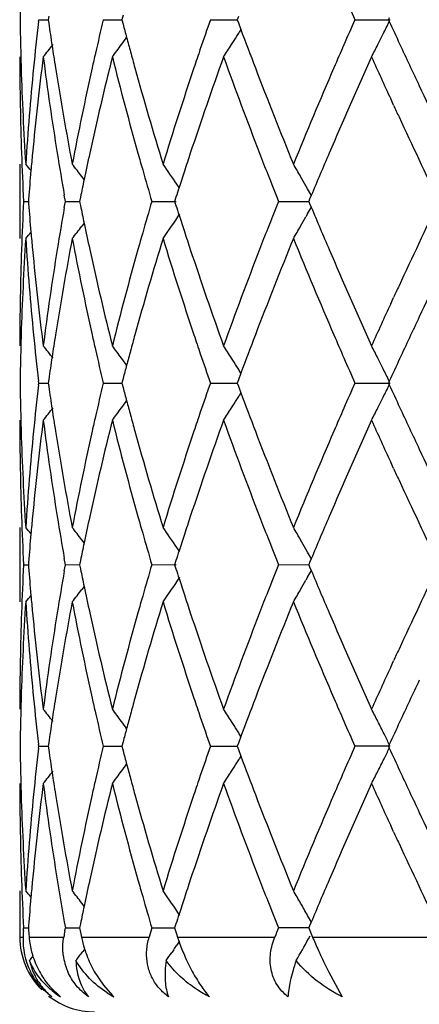
# Model space of a CAD drawing. Units: inches. Extents: x 5.6 to 16.5, y 3 to 12.
# Drawn here: x 14.8 to 14.9, y 11.1 to 11.3 of the extents above; entities that cross this region are included whole.
import ezdxf

# ---------------------------------------------------------------- set-up
doc = ezdxf.new("R2010")
doc.units = ezdxf.units.IN
doc.header["$LTSCALE"] = 1.21
doc.header["$MEASUREMENT"] = 0
doc.layers.get('0').update_dxf_attribs({"linetype": 'CONTINUOUS'})

msp = doc.modelspace()

# ---------------------------------------------------------------- linework, layer by layer
at = {"color": 7, "linetype": 'CONTINUOUS'}
for p, q in [((14.8249370782, 11.3180888077), (14.8246289115, 11.3169174353)), ((14.8023112534, 11.3163894425), (14.8023720561, 11.3169174356)), ((14.8023720565, 11.3169174353), (14.8049291604, 11.3169174179)), ((14.805063647, 11.3178625563), (14.8049294553, 11.3169174353)), ((14.8049294553, 11.3169174353), (14.8050636746, 11.3159721677)), ((14.8196423523, 11.3169174353), (14.8246286578, 11.3169174035)), ((14.8246289115, 11.3169174353), (14.8249371313, 11.315745919)), ((14.8483292726, 11.3169174353), (14.8554949917, 11.3169173902)), ((14.8558153827, 11.3177818829), (14.8554949455, 11.3169174353)), ((14.8554949455, 11.3169174353), (14.8558154454, 11.3160528616)), ((14.8558154454, 11.3160528616), (14.8564754215, 11.3142789736)), ((14.8869943357, 11.3169174353), (14.8964338395, 11.3169173735)), ((14.896198085, 11.3173922407), (14.8959798053, 11.3169174353)), ((14.8959798053, 11.3169174353), (14.8961981246, 11.3164425672)), ((14.8564911647, 11.3142768627), (14.8560569525, 11.3135776849)), ((14.8973262858, 11.2940860913), (14.8965676897, 11.2957308447)), ((14.7973183383, 11.278288423), (14.7973183383, 11.2583791738)), ((14.814538842, 11.2741516636), (14.81389697, 11.2749917259)), ((14.8399504622, 11.2720173114), (14.8393503214, 11.2729037107)), ((14.8743373651, 11.2716734071), (14.8738669043, 11.2725072663)), ((14.7983124878, 11.2683335278), (14.7995986402, 11.2683335387)), ((14.7996479087, 11.2689539448), (14.7995993758, 11.2683335278)), ((14.7995993758, 11.2683335278), (14.799647892, 11.2677132868)), ((14.8095117934, 11.2683335276), (14.8092219162, 11.2699705482)), ((14.8092219475, 11.2666965884), (14.8095117934, 11.2683335276)), ((14.8095117931, 11.2683335278), (14.8133076433, 11.2683335571)), ((14.8135383757, 11.2694638729), (14.8133079267, 11.2683335278)), ((14.8133079267, 11.2683335278), (14.8135383225, 11.2672033756)), ((14.8326357117, 11.2683335278), (14.8391532819, 11.2683335763)), ((14.8390943394, 11.2694108745), (14.8387507367, 11.2683335278)), ((14.8387507367, 11.2683335278), (14.8390942625, 11.2672563579)), ((14.8665247135, 11.2683335278), (14.874652239, 11.2683335891)), ((14.874884062, 11.2688889805), (14.8746519973, 11.2683335278)), ((14.8746519973, 11.2683335278), (14.8748839882, 11.2677782189)), ((14.8753116996, 11.2699107698), (14.874884062, 11.2688889805)), ((14.8748839882, 11.2677782189), (14.8753116255, 11.2667563696)), ((14.8743373506, 11.2649939139), (14.8738666933, 11.2641597419)), ((14.8145387261, 11.2625156313), (14.8138969503, 11.2616757278)), ((14.8965692175, 11.2409387339), (14.8973262066, 11.2425799488)), ((14.8050637375, 11.2206947993), (14.8049295543, 11.2197497201)), ((14.8249372462, 11.2209210601), (14.8246290953, 11.2197497201)), ((14.8558156215, 11.2206141329), (14.8554952048, 11.2197497201)), ((14.8564756146, 11.2223882034), (14.8558156215, 11.2206141329)), ((14.8564913555, 11.2223903149), (14.8560572928, 11.2230892055)), ((14.8023111724, 11.2192217367), (14.8023719752, 11.2197497201)), ((14.8023719752, 11.2197497201), (14.8023111838, 11.2202776582)), ((14.8023719754, 11.2197497201), (14.8049292622, 11.2197496844)), ((14.8049295543, 11.2197497201), (14.805063798, 11.218804314)), ((14.819642185, 11.2197497201), (14.8246288506, 11.2197496548)), ((14.8246290953, 11.2197497201), (14.8249373636, 11.2185780556)), ((14.8483290276, 11.2197497201), (14.855495251, 11.2197496273)), ((14.8554952048, 11.2197497201), (14.855815758, 11.2188850285)), ((14.855815758, 11.2188850285), (14.8564757847, 11.2171110518)), ((14.8869940251, 11.2197497201), (14.8964341807, 11.2197495927)), ((14.8961983957, 11.2202245126), (14.8959801272, 11.2197497201)), ((14.8959801272, 11.2197497201), (14.8961984768, 11.2192748003)), ((14.8564915188, 11.2171089311), (14.8560573194, 11.2164097679)), ((14.8973262969, 11.196917756), (14.8965676759, 11.198562526)), ((14.7973183383, 11.1811209127), (14.7973183383, 11.1612115889)), ((14.8145388732, 11.176984006), (14.8138969813, 11.1778241159)), ((14.839950481, 11.1748496127), (14.8393504307, 11.1757359011)), ((14.8743373615, 11.1745057342), (14.8738669974, 11.1753394432)), ((14.798312492, 11.1711657763), (14.7995986347, 11.1711657953)), ((14.7996479083, 11.1717862576), (14.7995993695, 11.1711657763)), ((14.7995993695, 11.1711657763), (14.7996478792, 11.1705456011)), ((14.8095118076, 11.1711657764), (14.8092219178, 11.172802839)), ((14.8092219718, 11.1695288509), (14.8095118076, 11.1711657764)), ((14.8095118075, 11.1711657763), (14.8133076316, 11.1711658274)), ((14.8135383777, 11.172296192), (14.8133079104, 11.1711657763)), ((14.8133079104, 11.1711657763), (14.8135382853, 11.1700356951)), ((14.8326357354, 11.1711657763), (14.8391532587, 11.1711658608)), ((14.8390943406, 11.1722431885), (14.8387507112, 11.1711657763)), ((14.8387507112, 11.1711657763), (14.8390942071, 11.1700886706)), ((14.8665247455, 11.1711657763), (14.8746522056, 11.1711658831)), ((14.8748840554, 11.171721284), (14.8746519638, 11.1711657763)), ((14.8746519638, 11.1711657763), (14.874883927, 11.1706105183)), ((14.874883927, 11.1706105183), (14.8753115635, 11.1695886435)), ((14.8753116932, 11.1727430556), (14.8748840554, 11.171721284)), ((14.8145386714, 11.1653479677), (14.8138969535, 11.1645081431)), ((14.874337341, 11.1678262917), (14.8738666274, 11.1669920256)), ((14.896569833, 11.1437723382), (14.8973262223, 11.1454122138)), ((14.8564914694, 11.1252225077), (14.8560573871, 11.1259214346)), ((14.8050637782, 11.1235269686), (14.8049295839, 11.1225818291)), ((14.8249373228, 11.1237532307), (14.8246291503, 11.1225818291)), ((14.8558157238, 11.1234462936), (14.8554952824, 11.1225818291)), ((14.8564757362, 11.1252203882), (14.8558157238, 11.1234462936)), ((14.802311151, 11.1220538611), (14.802371951, 11.122581829)), ((14.802371951, 11.122581829), (14.8023111592, 11.1231097633)), ((14.802371951, 11.1225818291), (14.8049292901, 11.1225818045)), ((14.8049295839, 11.1225818291), (14.8050638202, 11.1216364618)), ((14.8196421348, 11.1225818291), (14.8246289001, 11.1225817842)), ((14.8246291503, 11.1225818291), (14.8249374046, 11.1214102005)), ((14.8483289541, 11.1225818291), (14.8554953286, 11.1225817654)), ((14.8554952824, 11.1225818291), (14.8558158186, 11.1217171706)), ((14.8558158186, 11.1217171706), (14.8564758526, 11.1199431454)), ((14.8964342819, 11.1225817418), (14.8869939321, 11.1225818291)), ((14.8961985073, 11.1230566471), (14.8959802233, 11.1225818292)), ((14.8959802233, 11.1225818292), (14.8961985627, 11.1221069245)), ((14.8564915834, 11.1199410216), (14.8560574002, 11.1192418966)), ((14.8973263096, 11.0997502129), (14.8965684596, 11.1013932658)), ((14.7973183383, 11.0839524602), (14.7973183383, 11.0715853181)), ((14.8145386768, 11.0798157992), (14.8138967983, 11.0806558912)), ((14.7982715845, 11.0731937299), (14.7983125207, 11.0739979399)), ((14.7983125207, 11.0739979399), (14.799598591, 11.0739979526)), ((14.7996478578, 11.0746183431), (14.7995993263, 11.0739979399)), ((14.8093690837, 11.0731937299), (14.8095119065, 11.0739979399)), ((14.8095119065, 11.0739979399), (14.8133075154, 11.0739979742)), ((14.8135382402, 11.0751282537), (14.8133077976, 11.0739979399)), ((14.8133077976, 11.0739979399), (14.8136361704, 11.0723895225)), ((14.8326358998, 11.0739979399), (14.8387505101, 11.0739979932)), ((14.8390941283, 11.0750752574), (14.8387505346, 11.0739979399)), ((14.8387505346, 11.0739979399), (14.8392639538, 11.0723895225)), ((14.8697524622, 11.0739979681), (14.866524967, 11.0739979399)), ((14.8729770148, 11.0739979967), (14.8697524622, 11.0739979681)), ((14.8746520045, 11.0739980117), (14.8729770148, 11.0739979967)), ((14.8748837938, 11.0745533842), (14.8746517322, 11.0739979397)), ((14.8746517322, 11.0739979397), (14.8753244528, 11.0723895226)), ((14.8753114073, 11.0755751121), (14.8748837938, 11.0745533842)), ((14.7997261867, 11.0723895225), (14.7997908979, 11.0715853181)), ((14.8136361704, 11.0723895225), (14.8138015658, 11.0715853181)), ((14.8392639538, 11.0723895225), (14.8395217397, 11.0715853181)), ((14.8745716263, 11.0710756699), (14.8750479158, 11.0719260455)), ((14.8753244528, 11.0723895226), (14.875661703, 11.0715853181)), ((14.8145306102, 11.0681699529), (14.8141601046, 11.0676845839)), ((14.8384927385, 11.0681699529), (14.8379743838, 11.0674135764)), ((14.8399834769, 11.0703639535), (14.8393576712, 11.0694395086)), ((14.8172556839, 11.0623622754), (14.8196937594, 11.058660051)), ((14.8799220627, 11.0623622756), (14.8836274882, 11.0555851976)), ((14.8054201814, 11.0582590344), (14.8082093278, 11.0555851976)), ((14.8196937594, 11.058660051), (14.8221312964, 11.0559336964))]:
    msp.add_line(p, q, dxfattribs=at)
at = {"color": 9, "linetype": 'CONTINUOUS'}
for p, q in [((14.7973183383, 11.0715853181), (14.7981922894, 11.0715853181)), ((14.7997908979, 11.0715853181), (14.8090859012, 11.0715853181)), ((14.8138015658, 11.0715853181), (14.8319254822, 11.0715853181)), ((14.8395217397, 11.0715853181), (14.8655657606, 11.0715853181)), ((14.875661703, 11.0715853181), (14.9083198719, 11.0715853181))]:
    msp.add_line(p, q, dxfattribs=at)
at = {"color": 7, "linetype": 'CONTINUOUS'}
for centre, radius, start, end in [((15.0473183383, 10.5515853181), 1.1875, 102.1294249716, 167.8373834676), ((15.5482025272, 11.3069525183), 0.7508842621, 178.5056513289, 179.2396105853), ((16.2746413834, 11.9316317315), 1.5177081392, 203.6156780245, 203.8928819308), ((15.548177704, 11.3268826287), 0.7508594448, 180.7604356461, 181.494448014), ((15.5728556574, 11.2279039686), 0.775608379, 173.4491336498, 174.3665126629), ((15.5973374166, 11.4289555373), 0.8002892752, 188.1160271851, 188.551766287), ((15.6819220495, 11.1112570041), 0.8864662938, 166.5851345457, 167.1770339682), ((15.729649148, 11.5544025268), 0.9356606274, 194.7775842919, 195.0030193153), ((15.893106053, 10.9517350511), 1.1067595473, 160.7338714565, 161.1624832352), ((16.2670628691, 10.7055126355), 1.5094386333, 156.1054621655, 156.3841953171), ((14.4618158391, 11.5284472397), 0.4833608262, 333.5463046397, 333.9848642439), ((16.4157338292, 12.0153512052), 1.6725615211, 204.7000094047, 204.9256594537), ((14.4732119456, 11.5518209104), 0.4509214275, 327.942920253, 328.1061276098), ((15.9894261153, 11.736834156), 1.2091857412, 200.4539425981, 200.9725702676), ((14.4651210813, 11.5268047305), 0.4796699646, 333.163491026, 333.5460811413), ((14.4522858221, 11.5902656229), 0.4513007823, 321.1159332218, 321.6515620144), ((14.4634196655, 11.5742551542), 0.4473024744, 323.3043354084, 323.8291645852), ((14.4638769777, 11.5739200994), 0.4467355565, 323.82923812, 324.1345579292), ((15.7369439484, 11.5563580767), 0.9432129971, 195.0030487685, 195.2488492851), ((14.4743253743, 11.5511180768), 0.4496047228, 327.1089250328, 327.6078066819), ((14.4737048976, 11.5515118533), 0.4503396046, 327.6077928689, 327.9429572657), ((16.2343508984, 10.7198021803), 1.473741799, 156.3837425336, 156.6446589854), ((14.4675991508, 11.5255518029), 0.4768931579, 332.7186722128, 333.1634033451), ((16.4650238078, 12.0382692028), 1.7269190091, 204.9260059226, 205.3377605561), ((15.6030732737, 11.429817995), 0.8060896106, 188.551761317, 188.9767253414), ((15.672884484, 11.1133179858), 0.877196708, 167.1772815437, 167.4422484356), ((15.7450074481, 11.5585567945), 0.9515708908, 195.2488800409, 195.5137038161), ((15.8765343447, 10.9573898908), 1.0892495866, 161.162545899, 161.4430050816), ((15.5483488785, 11.3069725637), 0.7510305403, 180.0007231339, 181.9658285769), ((15.5490478459, 11.3269042491), 0.7517298545, 181.4943656704, 181.742855819), ((15.577786097, 11.2074779412), 0.7805655169, 172.6775846105, 174.5797987982), ((15.5984935298, 11.4091772256), 0.8014518943, 187.3272426649, 189.1877261831), ((15.6892023998, 11.0897002738), 0.8939301494, 165.9338326649, 167.6294658282), ((15.7337996933, 11.5355241623), 0.9399361881, 194.0735107267, 195.6979348829), ((15.9041721493, 10.9280920791), 1.1184378009, 160.1992534555, 161.5954791825), ((15.982954998, 11.7143835237), 1.2022338585, 199.8090286156, 201.1190830033), ((16.2833418581, 10.6785801022), 1.5271671699, 155.7028088743, 156.758588323), ((16.3757536519, 11.9770103845), 1.6285370497, 204.2954033111, 204.7297264008), ((15.5519562625, 11.3270019785), 0.754639898, 181.7435564495, 183.7011337144), ((15.5614732794, 11.2289765287), 0.7641756899, 174.362766332, 176.3001598007), ((15.6175505222, 11.4321397497), 0.8207518106, 188.9791257541, 190.804105855), ((15.6485008213, 11.1186095907), 0.8522458585, 167.4330671312, 169.2011030683), ((15.7719232987, 11.5660929868), 0.9795218016, 195.5173579683, 197.0868827291), ((15.830297918, 10.9726854786), 1.0405493393, 161.4312045073, 162.9207684165), ((16.0500883423, 11.7601404902), 1.2741710366, 200.9748208955, 202.2203162402), ((16.1522054018, 10.7549433703), 1.3843959097, 156.6321071515, 157.788206946), ((16.5709589062, 12.0884420989), 1.8441348973, 205.338102067, 206.0600989985), ((16.4218025198, 11.9982177258), 1.6792346908, 204.7914736661, 204.9114615101), ((16.5168223066, 12.042671532), 1.7841385492, 204.9208978983, 205.7224591074), ((15.5514606324, 11.3070792161), 0.7541441214, 181.9658168504, 182.9449837986), ((15.5666515277, 11.2086053563), 0.7693742417, 174.5850571904, 174.9337581066), ((15.6157238158, 11.4119518089), 0.8189041411, 189.1868748183, 189.9843737866), ((15.6617150737, 11.0958797503), 0.8657571726, 167.639214942, 168.1171276335), ((15.7592497898, 11.5426170678), 0.9663561332, 195.6945213101, 195.9709303903), ((15.856205202, 10.9442867531), 1.0678112874, 161.6073922867, 161.8780800266), ((16.0297875979, 11.7323849377), 1.2524069279, 201.1153401193, 201.3910251362), ((16.1875965416, 10.7200139338), 1.4228415361, 156.7702582576, 157.264478026), ((14.4487580379, 10.99048071), 0.4532393083, 39.1362013243, 39.4201075642), ((15.5633526688, 11.2088957939), 0.7660626228, 174.9336077162, 175.5034833337), ((14.4574001596, 11.0019329903), 0.4490557302, 37.4503096944, 37.9820488218), ((15.7743752255, 11.5469634639), 0.9820936579, 195.9719148022, 196.4817633026), ((14.4697405424, 11.022011422), 0.4467195204, 34.1687725806, 35.0077055026), ((15.8442226492, 10.9482091534), 1.0552030838, 161.8781225342, 162.1294808316), ((14.4752011602, 11.047048644), 0.4580021098, 29.8472906449, 30.3239192493), ((15.6525591462, 11.0978140618), 0.856399154, 168.1176326194, 168.4377765714), ((16.0560248295, 11.7426768913), 1.2805905482, 201.3916265173, 201.740896528), ((14.4736995218, 11.046186506), 0.4597336408, 29.4909913394, 29.8473441451), ((15.8352096722, 10.9511181046), 1.0457323002, 162.129635157, 162.2795486093), ((14.4719536284, 11.0452008688), 0.4617385431, 29.1217664956, 29.3719955924), ((15.5515737429, 11.2295843648), 0.754257261, 177.0551940645, 178.0342816777), ((15.7717283776, 10.9904892023), 0.9793326829, 163.5183766777, 164.0296371801), ((16.0520074625, 10.7956047182), 1.2762608961, 158.259625858, 158.6100643111), ((16.494776118, 10.5044560776), 1.7597369814, 154.2728416151, 155.0854698249), ((15.5633913026, 11.3277706228), 0.7661010905, 184.4962292951, 185.066060364), ((15.6139738956, 11.125017502), 0.8171283017, 170.0152189694, 170.8145190549), ((15.6525522538, 11.4388413033), 0.8563900718, 191.561536229, 191.8816801339), ((15.8351899844, 11.5855237711), 1.045705902, 197.7194550328, 197.8693736634), ((14.4719090702, 11.4915010155), 0.4617943135, 330.6269780008, 330.8771539963), ((16.1782294897, 11.8126511085), 1.4126556647, 202.7326423446, 203.2304642337), ((14.4696798572, 11.5147071888), 0.446798493, 324.9914140765, 326.0205563401), ((15.8439389069, 11.5883473305), 1.0548991671, 197.8695234686, 198.1209406123), ((14.4736527925, 11.4905165302), 0.4597918681, 330.1517071484, 330.5079544914), ((14.4486755756, 11.5462641754), 0.4533520898, 320.5789644814, 320.8627798488), ((15.5665979464, 11.3280529225), 0.769320136, 185.0659141331, 185.4147341439), ((14.4573172904, 11.5348084096), 0.4491664677, 322.0170362166, 322.5486282428), ((15.6598253175, 11.4403719865), 0.8638224635, 191.8817084918, 192.3607660462), ((15.8555623845, 11.5921519821), 1.0671294822, 198.1209819911, 198.3919111369), ((16.0309594003, 10.8038475058), 1.253656373, 158.6099965193, 158.8854626783), ((14.475090686, 11.4896910672), 0.4581338793, 329.6752714848, 330.1517465651), ((15.5530847893, 11.2096120716), 0.7557695279, 176.3003380597, 178.2549552836), ((15.5638588433, 11.3078855027), 0.7665688296, 183.7028366532, 185.6341482752), ((15.6219005851, 11.103769937), 0.8251668381, 169.200820682, 171.0160039092), ((15.6550771468, 11.4194169202), 0.8589603385, 190.8057469081, 192.5599307471), ((15.780226883, 10.9681474558), 0.9881720256, 162.9200606309, 164.4758179053), ((15.759894401, 10.9938788772), 0.9670228134, 164.0298058084, 164.3061016492), ((15.8425661864, 11.5679250268), 1.0534345924, 197.088255316, 198.5595725414), ((16.064361761, 10.770878862), 1.2895204645, 157.7871918029, 159.0178391682), ((16.1742206172, 11.7909711908), 1.4082731001, 202.2214895967, 203.3579668644), ((16.5919900378, 10.4380990632), 1.867476559, 153.9442682912, 154.6571719827), ((15.5479242019, 11.2297010954), 0.7506058636, 178.0336311039, 179.9997853643), ((15.5744686989, 11.3288203982), 0.7772281896, 185.4163067562, 187.3266294768), ((15.5950627654, 11.1279845837), 0.7979860404, 170.8080735797, 172.6765792487), ((15.6814753566, 11.445156325), 0.8859948024, 192.3632806922, 194.0740496262), ((15.7268568963, 11.0029822173), 0.9327545098, 164.2954992185, 165.9323813625), ((15.8901533283, 11.6037281466), 1.1036059968, 198.3955918564, 199.8105417054), ((15.9710673116, 10.826709243), 1.1895497715, 158.8735036659, 160.1974890605), ((16.2578644663, 11.8468806), 1.4993354534, 203.2321415584, 204.3074897808), ((16.4276495517, 10.5357305982), 1.685682516, 155.088389471, 155.2080009195), ((16.3684670401, 10.5629351497), 1.62054684, 155.2676789503, 155.7042491241), ((16.4737101801, 10.4943730841), 1.7364924646, 154.6647814423, 155.074349989), ((15.5491000798, 11.2097631272), 0.7517820671, 178.2572144635, 178.5057651647), ((15.57435489, 11.3089165248), 0.7771153922, 185.6338224703, 186.5494907852), ((15.6029236852, 11.1068816584), 0.8059368324, 171.023834075, 171.4489413219), ((15.6735267118, 11.4234796456), 0.8778518727, 192.5568922223, 192.821723858), ((15.7444270169, 10.9782888978), 0.9509639374, 164.4872534161, 164.7523037751), ((15.8776357212, 11.5796237125), 1.0904038568, 198.5557879719, 198.8359966822), ((15.9946937732, 10.7978749767), 1.2148053573, 159.0300799355, 159.5463470863), ((16.2412600944, 11.8198219227), 1.4812569886, 203.3543636915, 203.6139879245), ((15.5482976166, 11.2097830608), 0.7509793569, 178.5056889815, 179.2395739281), ((14.4522514621, 10.9463554737), 0.4513563401, 38.3502722056, 38.8858638119), ((15.6842415279, 11.4259341115), 0.8888442087, 192.8227198869, 193.4130286814), ((14.463393968, 10.9623754742), 0.4473448094, 36.1726258291, 36.6974322489), ((14.4743114175, 10.9855241054), 0.4496299158, 32.3938866049, 32.8927638804), ((14.4675956845, 11.0110992338), 0.4769035524, 26.8381005617, 27.2828405935), ((15.5975525238, 11.107689208), 0.800505303, 171.4489363742, 171.8845712103), ((14.463864665, 10.9627203042), 0.4467613171, 35.8672947115, 36.1725557255), ((15.7369252191, 10.9803342869), 0.9431882968, 164.7523323973, 164.9981314354), ((15.8965378295, 11.5860876167), 1.1103806317, 198.8367706024, 199.2639810309), ((14.4736936793, 10.9851319627), 0.4503616098, 32.0588499196, 32.3939087964), ((16.2718440355, 11.8332093069), 1.5146426034, 203.6145666211, 203.892340713), ((14.4651156255, 11.0098451148), 0.4796826721, 26.455523215, 26.8380238595), ((16.4171192396, 10.5207318785), 1.6740639649, 155.0761922214, 155.3016416035), ((15.7301266652, 10.9821566539), 0.9361497347, 164.9981587651, 165.2234890393), ((14.4732373132, 10.9848458235), 0.4509002615, 31.8955695307, 32.0588841427), ((14.4618863974, 11.0082403192), 0.4832886782, 26.0166088834, 26.4552993156), ((15.5481842446, 11.2297160482), 0.7508659906, 180.7605156049, 181.4945778549), ((15.572683214, 11.1307545573), 0.7754350549, 173.4490236326, 174.3665746761), ((15.5975613501, 11.3318234767), 0.8005158969, 188.116301843, 188.5519463948), ((15.6814497341, 11.0141968017), 0.8859820846, 166.5848138554, 167.1770828433), ((15.7301949542, 11.4573856728), 0.9362266731, 194.7780038903, 195.0033165024), ((15.8921441836, 10.8548937575), 1.1057440724, 160.7333971682, 161.1624356799), ((16.2650558556, 10.6092171229), 1.5072506299, 156.104877691, 156.3840368428), ((14.4619391287, 11.4312165641), 0.4832227518, 333.5464613333, 333.9851737221), ((16.4181723171, 11.9193251754), 1.6752536818, 204.7006407744, 204.9259445204), ((14.4738010483, 11.4542824485), 0.4502257946, 327.6078344223, 327.9431018864), ((14.4733144001, 11.4545875518), 0.4508001763, 327.9430653311, 328.1063340162), ((15.9905173142, 11.6400832184), 1.2103535204, 200.454392191, 200.972486645), ((14.4652301122, 11.4295811538), 0.4795478184, 333.1635277941, 333.5462385328), ((14.4523669099, 11.493033092), 0.4511974698, 321.1157981946, 321.6516060247), ((15.603304943, 11.332687113), 0.8063240573, 188.5519412115, 188.9767107516), ((14.4635025161, 11.4770261931), 0.4471999164, 323.3042030245, 323.8292077863), ((14.4639678953, 11.4766852346), 0.446623002, 323.8292819912, 324.1346892999), ((15.7374784346, 11.4593382281), 0.9437673334, 195.0033458665, 195.2490205711), ((14.4744126706, 11.4538942937), 0.4495014011, 327.1087990878, 327.6078478525), ((16.2327253173, 10.6233401415), 1.4719699946, 156.3835883794, 156.6447786057), ((14.4676980519, 11.4283333488), 0.4767823631, 332.7185593875, 333.1634405567), ((16.4672534646, 11.9421463416), 1.7293809814, 204.9262881398, 205.3374507662), ((15.5490882433, 11.2297385042), 0.7517702674, 181.4944917335, 181.7428776911), ((15.6725081158, 11.0162358997), 0.87681091, 167.1773281974, 167.4423350135), ((15.7455269522, 11.4615328836), 0.9521097041, 195.2490510868, 195.5136559848), ((15.875746309, 10.8604892992), 1.088417781, 161.1624979791, 161.4431133061), ((15.548307698, 11.2098038891), 0.7509893597, 180.0007101997, 181.9658900798), ((15.5778338991, 11.110302563), 0.7806138053, 172.6775313891, 174.5795961077), ((15.5983954932, 11.3119971591), 0.8013531837, 187.3273167172, 189.1879986666), ((15.6893619711, 10.9924902979), 0.8940950153, 165.9337400492, 167.6290335905), ((15.7336178474, 11.4383126182), 0.9397493347, 194.0736613929, 195.6983832425), ((15.9045244627, 10.8307941981), 1.1188131104, 160.199131523, 161.5948682756), ((15.9826197203, 11.6170989259), 1.2018790777, 199.8092382411, 201.1196604826), ((16.2841042696, 10.5810632605), 1.5280053799, 155.702667382, 156.7578533082), ((16.3744553859, 11.879259333), 1.6271140791, 204.2955161955, 204.7302129644), ((15.5520241718, 11.2298371246), 0.7547078372, 181.7435822582, 183.7010021597), ((15.5614691324, 11.1318112288), 0.7641714089, 174.3628823923, 176.3003051172), ((15.6177356588, 11.3350013273), 0.820939118, 188.9790978011, 190.8036778922), ((15.6484092192, 11.0214656449), 0.8521514635, 167.4332584113, 169.2015054373), ((15.7722884557, 11.4690257319), 0.9799002979, 195.5172819141, 197.0862126042), ((15.8300657733, 10.8756008697), 1.0403030848, 161.4314505026, 162.9213778806), ((16.0507955852, 11.6632415795), 1.2749273334, 200.9747067256, 202.2194711348), ((16.1516918103, 10.658005334), 1.3838336822, 156.6323879739, 157.7889642862), ((16.572263169, 11.9918798527), 1.8455724615, 205.3377776502, 206.0591908805), ((16.4210868862, 11.9007354711), 1.6784533683, 204.7919888973, 204.9120535518), ((16.517344782, 11.9457697925), 1.7847246685, 204.9216118171, 205.7228734973), ((15.551446959, 11.209911555), 0.7541304665, 181.9658833699, 182.9450440351), ((15.5665849039, 11.1114417184), 0.7693075067, 174.5849174575, 174.9336122486), ((15.6157789154, 11.314796532), 0.8189605603, 189.1871429265, 189.9845620633), ((15.6615930219, 10.9987334518), 0.8656333114, 167.638893396, 168.116846945), ((15.7593137731, 11.4454742453), 0.9664245331, 195.6949365139, 195.9712957657), ((15.856004467, 10.847176302), 1.0676026585, 161.6069278803, 161.8776415474), ((16.0299792119, 11.6353033729), 1.2526168029, 201.115874384, 201.3914914115), ((16.1871183879, 10.6230356723), 1.4223273222, 156.7696879633, 157.26407272), ((14.4487492746, 10.8933133946), 0.4532459543, 39.135473902, 39.4193850984), ((14.4573883206, 10.9047633499), 0.4490663727, 37.4495959754, 37.9813334479), ((14.4697273642, 10.9248412784), 0.446731825, 34.168071963, 35.0070125097), ((14.4751854116, 10.9498778745), 0.4580173493, 29.8466524449, 30.323276513), ((15.5632726358, 11.1117333456), 0.7659824258, 174.9334612727, 175.5034046651), ((15.7745958207, 11.4498657525), 0.9823250371, 195.9722902566, 196.4820306477), ((15.8439239247, 10.85113088), 1.0548913175, 161.8776843773, 162.1291241879), ((15.6523764532, 11.0006806229), 0.8562133031, 168.117355462, 168.4375710788), ((16.0565222523, 11.6457155356), 1.2811290098, 201.392099626, 201.741230873), ((14.4736730435, 10.9490095979), 0.4597612419, 29.4903466944, 29.8467064053), ((15.834839077, 10.8540630914), 1.0453449929, 162.1292798695, 162.2792486409), ((14.4719155246, 10.9480174224), 0.4617794822, 29.1211708376, 29.3713824871), ((15.5516515671, 11.1324135874), 0.7543351337, 177.0552681834, 178.0342662851), ((15.7722576357, 10.8931730239), 0.9798822815, 163.5188339042, 164.0298005136), ((16.0529794846, 10.6980631158), 1.2773022254, 158.2601985308, 158.6103468282), ((16.497511263, 10.4059946878), 1.7627625111, 154.2735524584, 155.0847273112), ((15.5633241396, 11.2305957286), 0.7660335819, 184.4960855169, 185.0659629423), ((15.614297791, 11.0277966812), 0.8174564715, 170.0154906107, 170.8144813378), ((15.6523460725, 11.3416265862), 0.8561786832, 191.5612172362, 191.881439608), ((15.8348212569, 11.488229558), 1.0453162115, 197.7189992467, 197.8689744137), ((14.471841092, 11.3943731901), 0.4618730644, 330.6268114545, 330.8769312504), ((16.1767509635, 11.714848718), 1.411046796, 202.732072358, 203.2304688603), ((15.6593757703, 11.3431060194), 0.8633623713, 191.8814669885, 192.3607950423), ((14.4696119666, 11.4175870266), 0.4468813061, 324.9914328451, 326.0203758908), ((15.8432630504, 11.4909539325), 1.0541867293, 197.8691190823, 198.1207030815), ((14.4735799155, 11.393391464), 0.4598762414, 330.1516316704, 330.507795203), ((14.4486058124, 11.4491537326), 0.453442268, 320.5789844801, 320.8627373715), ((15.5664040958, 11.2308668691), 0.7691254492, 185.0658223934, 185.4147507361), ((14.4572477839, 11.4376949027), 0.4492545334, 322.0170556285, 322.5485437197), ((15.7607132714, 10.8964797036), 0.9678736817, 164.029964629, 164.3060332766), ((15.8544682613, 11.4946216237), 1.0659769248, 198.1207430212, 198.3919788033), ((16.0325592438, 10.7060599193), 1.2553719929, 158.6102810561, 158.8853815072), ((14.4750132094, 11.39256864), 0.4582235555, 329.675288841, 330.1516708474), ((15.55307324, 11.1124455414), 0.7557579346, 176.3003613535, 178.2550345569), ((15.5639064342, 11.2107201502), 0.7666164654, 183.7027734474, 185.6339905232), ((15.6217699768, 11.0066279575), 0.8250337452, 169.2008679202, 171.01636707), ((15.6551575082, 11.3222618472), 0.8590416206, 190.8055617523, 192.5596013782), ((15.7799142698, 10.8710771062), 0.9878446414, 162.920126207, 164.4764172298), ((15.8427014041, 11.4707935487), 1.0535744506, 197.087971434, 198.5591098833), ((16.0637010451, 10.6739829788), 1.2888060666, 157.7872698491, 159.0186122113), ((16.1744663574, 11.6938945818), 1.4085349949, 202.2211350107, 203.3574123456), ((15.5483697982, 11.1325254213), 0.75105146, 178.0342050673, 179.9991698), ((15.5744394815, 11.2316507361), 0.7771989483, 185.4163809274, 187.3267536242), ((15.5949554685, 11.0308304611), 0.7978779004, 170.8078194416, 172.6765572562), ((15.681433007, 11.3479818866), 0.885952062, 192.3634539162, 194.0742868821), ((15.7266375626, 10.9058687756), 0.9325285891, 164.295072268, 165.9323337219), ((15.8900879981, 11.5065436311), 1.1035388012, 198.3958431997, 199.8108651667), ((15.9706445385, 10.7296923775), 1.1891009318, 158.8729490713, 160.1974214816), ((16.2577588612, 11.7496761784), 1.4992240549, 203.2324505127, 204.3078687705), ((16.4270825917, 10.4388077076), 1.6850651256, 155.0877585797, 155.2074749504), ((16.3667461035, 10.4665446239), 1.6186585938, 155.2671281384, 155.704255548), ((16.4769154451, 10.3957106725), 1.7400289092, 154.6654145406, 155.0741944389), ((15.5491801756, 11.1125929371), 0.7518621878, 178.2572278082, 178.5057292582), ((15.5742001317, 11.2117321542), 0.7769597892, 185.6337360396, 186.5495852477), ((15.6032584296, 11.0096625301), 0.806275431, 171.0239512997, 171.4488637445), ((15.67299277, 11.326189712), 0.8773042258, 192.5566953905, 192.8216732118), ((15.7452068098, 10.88090821), 0.9517721668, 164.4874660675, 164.7522743428), ((15.8765528796, 11.4820869116), 1.0892599928, 198.555518151, 198.8360069779), ((15.9960021592, 10.7002117129), 1.2162042768, 159.0303476828, 159.5460153979), ((16.239142671, 11.7217310577), 1.4789472649, 203.3540546748, 203.6140749326), ((15.5483118473, 11.1126145018), 0.7509935925, 178.5056464045, 179.239537381), ((14.4523107016, 10.849235409), 0.4512803846, 38.3501919982, 38.885887289), ((15.6839076434, 11.3286900112), 0.888501802, 192.8226892321, 193.4132420585), ((14.4634543702, 10.8652526655), 0.4472696098, 36.1725472792, 36.6974552204), ((15.7374650525, 10.8830190286), 0.9437478064, 164.7523038344, 164.9979638409), ((14.4743748744, 10.8883973393), 0.4495544541, 32.3938119938, 32.8927856705), ((14.468073381, 10.9141758304), 0.4763670601, 26.8378209587, 27.2830731788), ((15.5977131526, 11.0104962662), 0.8006678278, 171.4488586906, 171.8844145147), ((14.4639222277, 10.8655954159), 0.4466896371, 35.8671579537, 36.1724774358), ((15.8959021331, 11.4887037524), 1.109709344, 198.8368008376, 199.2642817801), ((14.4737539871, 10.8880031977), 0.4502898782, 32.0587065682, 32.393834401), ((16.2706111011, 11.7355056951), 1.5132984292, 203.6146720166, 203.8927008052), ((14.4652445791, 10.9127425896), 0.4795382265, 26.3945683237, 26.8380305073), ((16.4187024265, 10.4228235846), 1.6758116021, 155.0760378196, 155.3012579839), ((15.730453666, 10.884898468), 0.9364888924, 164.9979920262, 165.2232451394), ((14.4732956675, 10.8877158352), 0.4508308348, 31.8954049587, 32.0587409532), ((14.4619933664, 10.9111272395), 0.4831686173, 26.016328931, 26.3947614625), ((15.5482226128, 11.1325487388), 0.7509043602, 180.7605211234, 181.4945447043), ((15.5726738588, 11.0335894552), 0.7754254656, 173.4491485431, 174.3667293043), ((15.5976744373, 11.2346700935), 0.8006298721, 188.1161845667, 188.5517711996), ((15.6813421639, 10.9170579719), 0.8858707558, 166.5850287865, 167.1773715643), ((15.7304299594, 11.3602760945), 0.9364687298, 194.777784588, 195.003042693), ((15.8918788309, 10.7578244198), 1.1054611313, 160.7336822895, 161.1628305751), ((16.2644391676, 10.5123319102), 1.5065723814, 156.1052081441, 156.3844932247), ((14.4620449089, 11.333999749), 0.4831063012, 333.6063824442, 333.9848916651), ((16.4190702898, 11.8225596388), 1.6762375435, 204.7003099068, 204.925482242), ((14.4738357248, 11.3570972217), 0.4501872522, 327.6073371708, 327.9426156289), ((14.4733543301, 11.357399037), 0.4507554364, 327.942579472, 328.105885692), ((15.9908665636, 11.5430381253), 1.2107236049, 200.4540630342, 200.9720090638), ((14.4653038261, 11.3323807022), 0.4794673657, 333.1630260305, 333.6065706959), ((14.4523900836, 11.3958522946), 0.4511713176, 321.115228431, 321.6510705458), ((15.6033913448, 11.2355296987), 0.8064110444, 188.5517659987, 188.9765049257), ((14.4635266917, 11.3798457411), 0.447173015, 323.303644358, 323.8286834826), ((14.4639995101, 11.3794993304), 0.4465868774, 323.8287583954, 324.1341854119), ((15.7376697169, 11.362216891), 0.9439641138, 195.0030718481, 195.2486934028), ((14.474439028, 11.3567143424), 0.4494727095, 327.1082674225, 327.6073500755), ((16.2324404415, 10.5263096716), 1.47165396, 156.3840490063, 156.6453030251), ((14.4682294564, 11.330898312), 0.4761876113, 332.7178219234, 333.1632598197), ((16.4677286693, 11.8451837456), 1.7298984045, 204.9258225456, 205.33690965), ((15.5482843381, 11.112636223), 0.7509659999, 180.000725986, 181.9659456001), ((15.549131996, 11.1325713256), 0.7518140232, 181.4944578885, 181.742848458), ((15.5777651799, 11.0131406255), 0.7805448901, 172.6773205986, 174.5795330399), ((15.5984361423, 11.2148382035), 0.801394638, 187.3275783875, 189.1881447605), ((15.6892433092, 10.8953457825), 0.8939742347, 165.9333437676, 167.6288499047), ((15.6724759201, 10.9190798339), 0.8767769012, 167.1776148471, 167.4426473864), ((15.733749603, 11.3411857659), 0.9398871104, 194.0741338465, 195.6986024161), ((15.7456685699, 11.3643979551), 0.9522549936, 195.2487237285, 195.5133023585), ((15.9043185253, 10.7336893228), 1.1185980085, 160.1985942658, 161.5945876647), ((15.8756305836, 10.7633687776), 1.0882929793, 161.1628922809, 161.4435512933), ((15.9829173238, 11.5200523277), 1.2022001696, 199.8098694168, 201.1199312216), ((16.2837352382, 10.4840437039), 1.5276080086, 155.702042238, 156.7574953126), ((16.3745484691, 11.7821529394), 1.6272242137, 204.2961406862, 204.7308639326), ((15.5520409999, 11.1326690219), 0.7547246527, 181.7435451645, 183.700946193), ((15.5615381116, 11.0346386156), 0.7642405128, 174.3630557161, 176.3003275361), ((15.6177065933, 11.2378252936), 0.8209091466, 188.9788695422, 190.8035383927), ((15.6485651126, 10.9242685944), 0.8523099543, 167.4336412998, 169.2015804524), ((15.7721906726, 11.371823541), 0.9797969179, 195.5168930172, 197.0860067877), ((15.8303636656, 10.7783431377), 1.0406140607, 161.4319976937, 162.9214959085), ((16.0505699007, 11.565974843), 1.274681241, 200.9742004947, 202.2192175246), ((16.1522574271, 10.5606100033), 1.3844430934, 156.6330417389, 157.7891203208), ((16.5714593796, 11.8943100848), 1.8446740873, 205.3372262559, 206.0589606111), ((16.4216870271, 11.8038632704), 1.679122031, 204.7925510191, 204.9126232183), ((16.5191969486, 11.8494841231), 1.7867759288, 204.9222827709, 205.7225845327), ((15.5514986926, 11.1127464596), 0.7541822441, 181.9659381298, 182.9450501779), ((15.5664785982, 11.0142837378), 0.7692007991, 174.5848831471, 174.933681794), ((15.6170638271, 11.217845724), 0.8202635488, 189.1877620117, 190.1000603774), ((15.6613149381, 10.9016250898), 0.8653490646, 167.6387836317, 168.1169350728), ((15.7597050895, 11.3484198393), 0.9668317897, 195.6951222224, 195.9714121622), ((15.8554443274, 10.7501915809), 1.0670135351, 161.6067571158, 161.8776618164), ((16.0308020812, 11.5384589212), 1.2535007149, 201.1161049974, 201.3915618787), ((16.1859333014, 10.5263708371), 1.4210401419, 156.7694712527, 157.2643189818), ((14.4486815751, 10.7960908041), 0.4533326307, 39.135398895, 39.4192377089), ((14.4573177111, 10.8075412256), 0.4491550579, 37.4495917014, 37.9811868941), ((14.4696543795, 10.8276230586), 0.4468201559, 33.9778087313, 35.0068706457), ((14.4750733609, 10.8526452868), 0.458146451, 29.8466685903, 30.3231251085), ((15.5631769975, 11.014574424), 0.7658864272, 174.9335314443, 175.5035147202), ((15.7751366076, 11.3528543214), 0.9828878195, 195.9724151623, 196.481832209), ((15.8433187949, 10.7541608848), 1.0542548553, 161.87770499, 162.1292818617), ((16.0576242612, 11.5489806061), 1.2823127785, 201.3921752816, 201.740962499), ((15.6520800744, 10.9035761167), 0.8559103594, 168.1174451474, 168.4377563468), ((14.4733540244, 10.8516591553), 0.4601285139, 29.3713800203, 29.8466251246), ((15.8342025831, 10.7571031933), 1.0446755814, 162.1294382752, 162.2794950078), ((14.4718120865, 10.850790113), 0.4618984872, 29.1213760623, 29.3715118511), ((15.5529472061, 11.0351818537), 0.7556323157, 177.1165345386, 177.2386404208), ((15.5614017579, 11.1332742162), 0.7641051116, 184.4492520202, 184.5702324304), ((15.6215604557, 10.9293673922), 0.8248277639, 169.9579228569, 170.0713679374), ((15.7806150131, 10.7935463065), 0.9885937073, 163.5195925348, 163.6653565049), ((16.0654549099, 10.5959322616), 1.2907283993, 158.2606731273, 158.3759240033), ((14.8173183383, 11.0715853181), 0.02, 180, 225), ((14.8166208989, 11.0706919702), 0.0184502498, 177.2246942759, 206.7623174231), ((14.8442631876, 11.0778788643), 0.0311049695, 191.673390471, 197.6514441343), ((14.8876298224, 11.0870306028), 0.0505266704, 197.7994269282, 199.2242891434), ((14.4739267825, 11.2960222315), 0.4594749683, 329.8553719806, 330.6874767421), ((15.0035398564, 11.1252936282), 0.1386989715, 202.782209826, 204.4194234204), ((14.8456542424, 11.0782892981), 0.0325550002, 197.5974248248, 200.8422886591), ((14.4694872808, 11.3204982675), 0.4470286413, 325.6354274476, 325.8323214546), ((14.8906403392, 11.0880850673), 0.0537165119, 199.2289828555, 203.452700779), ((15.0145072458, 11.1301891928), 0.1507091674, 204.3903636796, 204.9121151338), ((14.4490130377, 11.3516457327), 0.4529114963, 320.7818201678, 320.9713025019), ((14.8233633182, 11.0736999577), 0.0236838789, 197.1749612088, 208.6011085042), ((14.824364789, 11.0685874194), 0.0155306662, 186.9568788051, 203.6299716273), ((14.457434923, 11.3403753851), 0.4490135057, 322.2176334656, 322.6046827198), ((14.8460737686, 11.0784481258), 0.0330035845, 200.8408450184, 209.1696416319), ((14.4695223708, 11.3204743169), 0.4469861567, 325.1856049038, 325.5178858905), ((14.8911151055, 11.0882625319), 0.054222693, 203.4250696718, 208.5329786308), ((15.0168811098, 11.1312903626), 0.1533259983, 204.9116571567, 206.7149769268), ((14.8228301184, 11.0733920727), 0.023068361, 208.5636847554, 219.6893320209), ((14.8220050492, 11.0727323148), 0.0220121259, 219.7393434586, 221.1105488834), ((14.8173183383, 11.0715853181), 0.02, 232.1101875492, 270), ((14.820955443, 11.0753585514), 0.0235254962, 230.3373840291, 237.1937393322), ((14.8373080008, 11.0822217745), 0.0304745657, 237.0094033392, 240.9338363682), ((14.8369414512, 11.0713520827), 0.0213791328, 226.152698555, 227.5179930054)]:
    msp.add_arc(centre, radius, start, end, dxfattribs=at)
for points, knots in [([(14.7997908979, 11.0715853181), (14.799823258, 11.0711857959), (14.8000025111, 11.0695368164), (14.8003645526, 11.0679078857), (14.8007355628, 11.066706332)], [0, 0, 0, 0, 0.2417030153, 1, 1, 1, 1]), ([(14.8089484658, 11.0667063092), (14.8088978939, 11.0671174446), (14.808762657, 11.0687431597), (14.8088762058, 11.0703873498), (14.8090859012, 11.0715853181)], [0, 0, 0, 0, 0.2540663543, 1, 1, 1, 1]), ([(14.831243505, 11.0667063092), (14.8312359086, 11.0671191523), (14.8312749909, 11.068765735), (14.831578729, 11.0704021655), (14.8319254822, 11.0715853181)], [0, 0, 0, 0, 0.2508841167, 1, 1, 1, 1]), ([(14.869079095, 11.0555851976), (14.8679249673, 11.0565087198), (14.8664008487, 11.0581839168), (14.8650953111, 11.0608223226), (14.8642896534, 11.063627534), (14.8642298878, 11.0673508784), (14.8650201112, 11.0702088509), (14.8655657604, 11.0715853181)], [0, 0, 0, 0, 0.2521461134, 0.3763688215, 0.499884353, 0.7474220242, 1, 1, 1, 1]), ([(14.7999034604, 11.0652810443), (14.8001386402, 11.0642996636), (14.8007530483, 11.0624061634), (14.8021011772, 11.0597926177), (14.8038149037, 11.0574921901), (14.8051797419, 11.0561779411), (14.8059057108, 11.0555851976)], [0, 0, 0, 0, 0.2610776113, 0.5123805632, 0.7575362388, 1, 1, 1, 1]), ([(14.8059399264, 11.057248244), (14.8046441221, 11.0583239432), (14.8022767635, 11.0607731738), (14.8005583274, 11.0637235947), (14.7999034604, 11.0652810443)], [0, 0, 0, 0, 0.4991977175, 1, 1, 1, 1]), ([(14.8123098755, 11.0652810443), (14.8123550198, 11.064316274), (14.8125618843, 11.0624615512), (14.8132506982, 11.0598475572), (14.8142808811, 11.0575397739), (14.81520105, 11.0561899881), (14.815707531, 11.0555851976)], [0, 0, 0, 0, 0.2774069412, 0.5339948873, 0.773422672, 1, 1, 1, 1]), ([(14.8207145575, 11.0566609295), (14.8190024666, 11.0577730113), (14.8158272219, 11.0603262744), (14.8133130834, 11.0635520369), (14.8123098755, 11.0652810443)], [0, 0, 0, 0, 0.5052703937, 1, 1, 1, 1]), ([(14.8371232841, 11.0555851976), (14.8362196567, 11.0562524702), (14.8345609593, 11.0577596259), (14.8326778572, 11.0604944269), (14.8315300761, 11.0635323197), (14.8312628289, 11.0656561102), (14.831243505, 11.0667063092)], [0, 0, 0, 0, 0.2588133714, 0.5116250078, 0.7579877312, 1, 1, 1, 1]), ([(14.8365005962, 11.0652810443), (14.8363590407, 11.064327182), (14.8361678856, 11.0625068022), (14.8361682565, 11.0599073859), (14.836460468, 11.0576107841), (14.8368666866, 11.0562138922), (14.8371232841, 11.0555851976)], [0, 0, 0, 0, 0.2946487516, 0.5582891571, 0.7925154768, 1, 1, 1, 1]), ([(14.8480695967, 11.0555851976), (14.8469166226, 11.0561744296), (14.8425420594, 11.0587072005), (14.8386804488, 11.0622146087), (14.8365005962, 11.0652810443)], [0, 0, 0, 0, 0.2560389391, 1, 1, 1, 1]), ([(14.8712625988, 11.0652810443), (14.8709423519, 11.0643283715), (14.8703732355, 11.0625192145), (14.8697002759, 11.0599351001), (14.869259678, 11.0576588099), (14.8691062623, 11.0562378224), (14.869079095, 11.0555851976)], [0, 0, 0, 0, 0.3025453776, 0.5706935961, 0.8033751006, 1, 1, 1, 1]), ([(14.8836274882, 11.0555851976), (14.881247984, 11.0567651777), (14.8767446879, 11.0595672343), (14.8729012504, 11.0632476801), (14.8712625988, 11.0652810443)], [0, 0, 0, 0, 0.504228392, 1, 1, 1, 1]), ([(14.8059057108, 11.0555851976), (14.8047026929, 11.056471285), (14.8024950606, 11.0585219044), (14.8008266732, 11.0610330082), (14.8001560287, 11.0623622884)], [0, 0, 0, 0, 0.5008795738, 1, 1, 1, 1]), ([(14.815707531, 11.0555851976), (14.8144944465, 11.0564574102), (14.8122967269, 11.0584816816), (14.810720849, 11.061027864), (14.8101363197, 11.0623622884)], [0, 0, 0, 0, 0.5063140561, 1, 1, 1, 1]), ([(14.8434781749, 11.0623622755), (14.8441727422, 11.0610884799), (14.8455825654, 11.0587431674), (14.847226563, 11.0565506039), (14.8480695967, 11.0555851976)], [0, 0, 0, 0, 0.5309547265, 1, 1, 1, 1])]:
    msp.add_open_spline(points, degree=3, knots=knots, dxfattribs=at)

doc.saveas('drawing.dxf')
